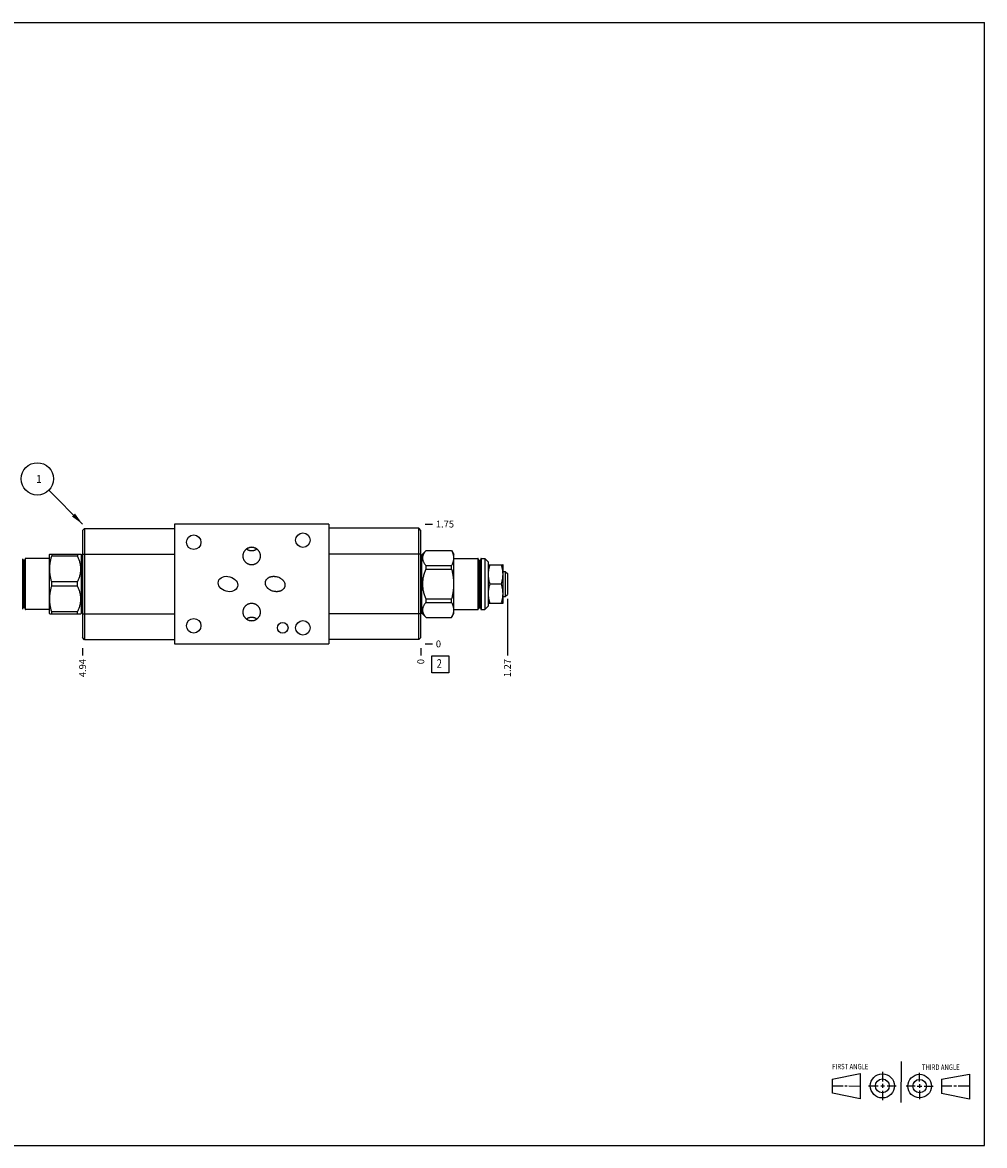
# Model space of a CAD drawing. Units: inches. Extents: x 0.3 to 21.7, y 0.3 to 16.7.
# Drawn here: x 7.7 to 21.7, y 0.3 to 16.7 of the extents above; entities that cross this region are included whole.
import ezdxf

# ---------------------------------------------------------------- set-up
doc = ezdxf.new("R2010")
doc.units = ezdxf.units.IN
doc.header["$LTSCALE"] = 1.21
doc.header["$MEASUREMENT"] = 0
doc.layers.get('0').update_dxf_attribs({"linetype": 'CONTINUOUS'})
doc.styles.get("Standard").update_dxf_attribs({"font": 'txt', "width": 0.8})
doc.dimstyles.new('DIMSTYLE_1', dxfattribs={"dimtxt": 0.1, "dimasz": 0.1875, "dimexe": 0.125, "dimexo": 0.0625, "dimgap": 0.025, "dimtad": 0, "dimtih": 1, "dimtoh": 1, "dimzin": 4, "dimdsep": 46, "dimtxsty": 'STANDARD', "dimblk": '_FILLED', "dimblk1": '_FILLED', "dimblk2": '_FILLED', "dimcen": 0.09, "dimadec": 0, "dimazin": 0, "dimtfac": 1, "dimtofl": 0, "dimtmove": 0, "dimatfit": 3, "dimldrblk": '_FILLED', "dimfxl": 1, "dimtolj": 1, "dimtzin": 4, "dimarcsym": 0})
doc.dimstyles.new('DIMSTYLE_2', dxfattribs={"dimtxt": 0.1, "dimasz": 0.1875, "dimexe": 0.125, "dimexo": 0.0625, "dimgap": 0.025, "dimtad": 0, "dimtih": 1, "dimtoh": 1, "dimdec": 0, "dimzin": 4, "dimdsep": 46, "dimtxsty": 'STANDARD', "dimblk": '_FILLED', "dimblk1": '_FILLED', "dimblk2": '_FILLED', "dimcen": 0.09, "dimadec": 0, "dimazin": 0, "dimtfac": 1, "dimtdec": 0, "dimtofl": 0, "dimtmove": 0, "dimatfit": 3, "dimldrblk": '_FILLED', "dimfxl": 1, "dimtolj": 1, "dimtzin": 4, "dimarcsym": 0})
doc.dimstyles.get("Standard").update_dxf_attribs({"dimtxt": 0.1, "dimasz": 0.1875, "dimexe": 0.125, "dimexo": 0.0625, "dimgap": 0.09, "dimtad": 0, "dimtih": 1, "dimtoh": 1, "dimdec": 3, "dimzin": 4, "dimdsep": 46, "dimtxsty": 'STANDARD', "dimblk": '_FILLED', "dimblk1": '_FILLED', "dimblk2": '_FILLED', "dimcen": 0.09, "dimadec": 0, "dimazin": 0, "dimtp": 0.001, "dimtm": 0.001, "dimtfac": 1, "dimtdec": 3, "dimtofl": 0, "dimtmove": 0, "dimatfit": 3, "dimldrblk": '_FILLED', "dimfxl": 1, "dimtolj": 1, "dimtzin": 4, "dimarcsym": 0})

# ---------------------------------------------------------------- blocks, each defined once
blk = doc.blocks.new('SUN_FIRST_THIRD_ANGLE_BL0', base_point=(20.482, 1.229))
at = {"color": 7, "linetype": 'CONTINUOUS'}
for p, q in [((20.48, 1.528), (20.477, 0.929)), ((19.476, 1.272), (19.885, 1.351)), ((19.885, 1.351), (19.883, 0.985)), ((20.208, 1.376), (20.207, 1.238)), ((20.749, 1.234), (20.749, 1.364)), ((21.07, 1.27), (21.479, 1.345)), ((21.479, 1.345), (21.479, 0.978)), ((19.477, 1.066), (19.478, 1.271)), ((19.477, 1.173), (19.633, 1.172)), ((19.66, 1.172), (19.695, 1.172)), ((19.719, 1.171), (19.885, 1.17)), ((20.007, 1.175), (20.144, 1.174)), ((20.183, 1.173), (20.238, 1.172)), ((20.208, 1.202), (20.207, 1.143)), ((20.276, 1.172), (20.408, 1.171)), ((20.688, 1.17), (20.557, 1.17)), ((20.717, 1.17), (20.783, 1.168)), ((20.749, 1.199), (20.749, 1.143)), ((20.818, 1.169), (20.948, 1.169)), ((21.07, 1.27), (21.069, 1.062)), ((21.221, 1.166), (21.071, 1.166)), ((21.288, 1.169), (21.25, 1.169)), ((21.479, 1.169), (21.316, 1.169)), ((19.883, 0.985), (19.477, 1.066)), ((20.209, 1.101), (20.208, 0.963)), ((20.75, 1.106), (20.75, 0.976)), ((21.479, 0.978), (21.069, 1.062))]:
    blk.add_line(p, q, dxfattribs=at)
for centre, radius in [((20.207, 1.172), 0.176), ((20.751, 1.169), 0.172), ((20.207, 1.172), 0.101), ((20.751, 1.169), 0.0985)]:
    blk.add_circle(centre, radius, dxfattribs=at)
at = {"color": 2, "linetype": 'CONTINUOUS', "width": 0.8}
for s, p in [('FIRST ANGLE', (19.475, 1.414)), ('THIRD ANGLE', (20.784, 1.405))]:
    blk.add_text(s, height=0.08, dxfattribs=at).set_placement(p)
blk = doc.blocks.new('*D0')
at = {"color": 2, "linetype": 'CONTINUOUS'}
blk.add_line((8.531, 7.562), (8.531, 7.455), dxfattribs=at)
at = {"color": 2, "linetype": 'CONTINUOUS', "insert": (8.481, 7.405), "char_height": 0.1, "width": 0.32, "attachment_point": 3, "rotation": 90, "line_spacing_factor": 0.9}
blk.add_mtext('4.94', dxfattribs=at)
blk = doc.blocks.new('_FILLED')
at = {"color": 0, "linetype": 'BYBLOCK'}
blk.add_solid([(0, 0), (-1, 0.167), (-1, -0.167)], dxfattribs=at)
blk = doc.blocks.new('*D1')
at = {"color": 2, "linetype": 'CONTINUOUS'}
blk.add_line((13.469, 7.562), (13.469, 7.455), dxfattribs=at)
at = {"color": 2, "linetype": 'CONTINUOUS', "insert": (13.419, 7.405), "char_height": 0.1, "width": 0.08, "attachment_point": 3, "rotation": 90, "line_spacing_factor": 0.9}
blk.add_mtext('0', dxfattribs=at)
blk = doc.blocks.new('*D2')
at = {"color": 2, "linetype": 'CONTINUOUS'}
blk.add_line((13.532, 9.375), (13.639, 9.375), dxfattribs=at)
at = {"color": 2, "linetype": 'CONTINUOUS', "insert": (13.689, 9.425), "char_height": 0.1, "width": 0.32, "attachment_point": 1, "line_spacing_factor": 0.9}
blk.add_mtext('1.75', dxfattribs=at)
blk = doc.blocks.new('*D3')
at = {"color": 2, "linetype": 'CONTINUOUS'}
blk.add_line((13.532, 7.625), (13.639, 7.625), dxfattribs=at)
at = {"color": 2, "linetype": 'CONTINUOUS', "insert": (13.689, 7.675), "char_height": 0.1, "width": 0.08, "attachment_point": 1, "line_spacing_factor": 0.9}
blk.add_mtext('0', dxfattribs=at)
blk = doc.blocks.new('*D4')
at = {"color": 2, "linetype": 'CONTINUOUS'}
blk.add_line((14.734, 8.284), (14.734, 7.455), dxfattribs=at)
at = {"color": 2, "linetype": 'CONTINUOUS', "insert": (14.684, 7.405), "char_height": 0.1, "width": 0.32, "attachment_point": 3, "rotation": 90, "line_spacing_factor": 0.9}
blk.add_mtext('1.27', dxfattribs=at)
blk = doc.blocks.new('*D5')
at = {"color": 2, "linetype": 'CONTINUOUS'}
blk.add_line((7.266, 8.284), (7.266, 7.455), dxfattribs=at)
at = {"color": 2, "linetype": 'CONTINUOUS', "insert": (7.216, 7.405), "char_height": 0.1, "width": 0.32, "attachment_point": 3, "rotation": 90, "line_spacing_factor": 0.9}
blk.add_mtext('6.20', dxfattribs=at)
blk = doc.blocks.new('SUN_FACENUMBER_BL1', base_point=(13.753, 7.327))
at = {"color": 2, "linetype": 'CONTINUOUS'}
for p, q in [((13.628, 7.452), (13.878, 7.452)), ((13.628, 7.202), (13.628, 7.452)), ((13.878, 7.452), (13.878, 7.202)), ((13.878, 7.202), (13.628, 7.202))]:
    blk.add_line(p, q, dxfattribs=at)
at = {"color": 2, "linetype": 'CONTINUOUS', "width": 0.8}
blk.add_text('2', height=0.125, dxfattribs=at).set_placement((13.701, 7.277))
blk = doc.blocks.new('SUN_NBOMBALLOON_BL2', base_point=(7.871, 10.035))
at = {"color": 2, "linetype": 'CONTINUOUS'}
blk.add_circle((7.871, 10.035), 0.236, dxfattribs=at)
at = {"color": 2, "linetype": 'CONTINUOUS', "insert": (7.85, 10.09), "char_height": 0.115, "width": 0.092, "attachment_point": 1, "line_spacing_factor": 0.9}
blk.add_mtext('1', dxfattribs=at)

msp = doc.modelspace()

# ---------------------------------------------------------------- linework, layer by layer
at = {"color": 7, "linetype": 'CONTINUOUS'}
for p, q in [((0.301, 16.699), (21.699, 16.699)), ((21.699, 0.301), (21.699, 16.699)), ((9.875, 9.375), (9.875, 7.625)), ((12.125, 9.375), (9.875, 9.375)), ((12.125, 9.375), (12.125, 7.625)), ((8.531, 9.281), (8.562, 9.312)), ((8.531, 9.281), (8.531, 7.718)), ((8.562, 9.312), (8.562, 7.687)), ((8.562, 9.312), (9.875, 9.312)), ((13.438, 9.313), (12.125, 9.313)), ((13.469, 9.282), (13.438, 9.313)), ((13.438, 7.688), (13.438, 9.313)), ((13.469, 7.719), (13.469, 9.282)), ((7.654, 8.868), (7.654, 8.132)), ((7.692, 8.868), (7.692, 8.132)), ((7.697, 8.127), (7.697, 8.873)), ((8.048, 8.873), (7.697, 8.873)), ((8.052, 8.938), (8.048, 8.93)), ((8.048, 8.07), (8.048, 8.93)), ((8.052, 8.938), (8.507, 8.938)), ((8.082, 8.938), (8.082, 8.908)), ((8.455, 8.908), (8.082, 8.908)), ((8.455, 8.938), (8.455, 8.908)), ((8.516, 8.928), (8.507, 8.938)), ((8.516, 8.072), (8.516, 8.928)), ((8.531, 8.928), (8.516, 8.928)), ((8.531, 8.937), (9.875, 8.937)), ((13.469, 8.938), (12.125, 8.938)), ((13.469, 8.928), (13.484, 8.928)), ((13.484, 8.928), (13.545, 8.989)), ((13.484, 8.072), (13.484, 8.928)), ((13.545, 8.989), (13.918, 8.989)), ((13.545, 8.988), (13.545, 8.989)), ((13.545, 8.988), (13.918, 8.988)), ((13.918, 8.989), (13.952, 8.93)), ((13.918, 8.988), (13.918, 8.989)), ((13.952, 8.07), (13.952, 8.93)), ((13.952, 8.873), (14.303, 8.873)), ((14.303, 8.873), (14.303, 8.127)), ((14.308, 8.868), (14.308, 8.132)), ((14.346, 8.868), (14.346, 8.132)), ((14.351, 8.873), (14.402, 8.873)), ((14.351, 8.873), (14.351, 8.127)), ((14.402, 8.873), (14.452, 8.823)), ((14.402, 8.873), (14.402, 8.127)), ((7.662, 8.85), (7.662, 8.15)), ((7.684, 8.85), (7.662, 8.85)), ((7.684, 8.85), (7.684, 8.15)), ((13.545, 8.77), (13.918, 8.77)), ((13.545, 8.718), (13.545, 8.77)), ((13.545, 8.718), (13.918, 8.718)), ((13.918, 8.718), (13.918, 8.77)), ((14.316, 8.85), (14.338, 8.85)), ((14.316, 8.15), (14.316, 8.85)), ((14.338, 8.15), (14.338, 8.85)), ((14.452, 8.823), (14.452, 8.177)), ((14.452, 8.781), (14.67, 8.781)), ((14.671, 8.778), (14.669, 8.781)), ((14.671, 8.221), (14.671, 8.778)), ((8.082, 8.47), (8.082, 8.53)), ((8.455, 8.53), (8.082, 8.53)), ((8.455, 8.47), (8.455, 8.53)), ((14.671, 8.684), (14.703, 8.684)), ((14.703, 8.684), (14.734, 8.653)), ((14.703, 8.684), (14.703, 8.316)), ((14.734, 8.653), (14.734, 8.347)), ((8.455, 8.47), (8.082, 8.47)), ((14.477, 8.5), (14.644, 8.5)), ((13.545, 8.282), (13.918, 8.282)), ((13.545, 8.23), (13.545, 8.282)), ((13.545, 8.23), (13.918, 8.23)), ((13.918, 8.23), (13.918, 8.282)), ((14.452, 8.219), (14.67, 8.219)), ((14.671, 8.221), (14.669, 8.219)), ((14.671, 8.316), (14.703, 8.316)), ((14.703, 8.316), (14.734, 8.347)), ((7.684, 8.15), (7.662, 8.15)), ((8.048, 8.127), (7.697, 8.127)), ((8.052, 8.062), (8.048, 8.07)), ((8.052, 8.062), (8.507, 8.062)), ((8.082, 8.062), (8.082, 8.092)), ((8.455, 8.092), (8.082, 8.092)), ((8.455, 8.062), (8.455, 8.092)), ((8.516, 8.072), (8.507, 8.062)), ((8.531, 8.072), (8.516, 8.072)), ((8.531, 8.062), (9.875, 8.062)), ((13.469, 8.063), (12.125, 8.063)), ((13.469, 8.072), (13.484, 8.072)), ((13.484, 8.072), (13.545, 8.011)), ((13.918, 8.011), (13.952, 8.07)), ((13.952, 8.127), (14.303, 8.127)), ((14.316, 8.15), (14.338, 8.15)), ((14.351, 8.127), (14.402, 8.127)), ((14.402, 8.127), (14.452, 8.177)), ((13.545, 8.012), (13.918, 8.012)), ((13.545, 8.011), (13.545, 8.012)), ((13.545, 8.011), (13.918, 8.011)), ((13.918, 8.011), (13.918, 8.012)), ((8.562, 7.687), (8.531, 7.718)), ((13.469, 7.719), (13.438, 7.688)), ((9.875, 7.687), (8.562, 7.687)), ((9.875, 7.625), (12.125, 7.625)), ((13.438, 7.688), (12.125, 7.688)), ((0.301, 0.301), (21.699, 0.301))]:
    msp.add_line(p, q, dxfattribs=at)
for centre, radius in [((10.154, 9.11), 0.106), ((11.748, 9.14), 0.106), ((10.154, 7.89), 0.106), ((11.453, 7.86), 0.078), ((11.748, 7.86), 0.106)]:
    msp.add_circle(centre, radius, dxfattribs=at)
for centre, radius, start, end in [((7.662, 8.858), 0.008, 180, 270), ((7.684, 8.858), 0.008, 270, 360), ((7.697, 8.868), 0.005, 90, 180), ((14.303, 8.868), 0.005, 0, 90), ((14.316, 8.858), 0.008, 180, 270), ((14.338, 8.858), 0.008, 270, 360), ((14.351, 8.868), 0.005, 90, 180), ((7.662, 8.142), 0.008, 90, 180), ((7.684, 8.142), 0.008, 0, 90), ((7.697, 8.132), 0.005, 180, 270), ((14.303, 8.132), 0.005, 270, 360), ((14.316, 8.142), 0.008, 90, 180), ((14.338, 8.142), 0.008, 0, 90), ((14.351, 8.132), 0.005, 180, 270)]:
    msp.add_arc(centre, radius, start, end, dxfattribs=at)
for centre, major_axis in [((11, 8.907), (0, 0.129)), ((11, 8.092), (0, -0.129))]:
    msp.add_ellipse(centre, major_axis=major_axis, ratio=0.965926, start_param=5.62957, end_param=6.936801, dxfattribs=at)
msp.add_ellipse((10.654, 8.5), major_axis=(0.14, -0.038), ratio=0.75471, dxfattribs=at)
for points, knots in [([(10.875, 8.909), (10.875, 8.911), (10.875, 8.915), (10.876, 8.921), (10.876, 8.928), (10.878, 8.936), (10.88, 8.946), (10.883, 8.956), (10.887, 8.964), (10.889, 8.969), (10.892, 8.975), (10.897, 8.982), (10.903, 8.99), (10.911, 9), (10.92, 9.008), (10.93, 9.016), (10.94, 9.023), (10.951, 9.028), (10.963, 9.033), (10.975, 9.036), (10.988, 9.038), (10.996, 9.038), (11, 9.038)], [0, 0, 0, 0, 0.031257, 0.062515, 0.093772, 0.125029, 0.187527, 0.250024, 0.281282, 0.312539, 0.343796, 0.375054, 0.43755, 0.500046, 0.562541, 0.625037, 0.687531, 0.750026, 0.812519, 0.875013, 0.937506, 1, 1, 1, 1]), ([(11, 9.038), (11.004, 9.038), (11.012, 9.038), (11.025, 9.036), (11.037, 9.033), (11.049, 9.028), (11.06, 9.023), (11.07, 9.016), (11.08, 9.008), (11.089, 9), (11.097, 8.99), (11.103, 8.982), (11.108, 8.975), (11.111, 8.969), (11.113, 8.964), (11.117, 8.956), (11.12, 8.946), (11.122, 8.936), (11.124, 8.928), (11.124, 8.921), (11.125, 8.915), (11.125, 8.911), (11.125, 8.909)], [0, 0, 0, 0, 0.062494, 0.124987, 0.187481, 0.249974, 0.312469, 0.374963, 0.437459, 0.499954, 0.56245, 0.624946, 0.656204, 0.687461, 0.718718, 0.749976, 0.812473, 0.874971, 0.906228, 0.937485, 0.968743, 1, 1, 1, 1]), ([(8.082, 8.53), (8.077, 8.545), (8.071, 8.568), (8.064, 8.6), (8.06, 8.623), (8.057, 8.647), (8.054, 8.671), (8.053, 8.695), (8.052, 8.719), (8.053, 8.743), (8.054, 8.767), (8.057, 8.79), (8.06, 8.814), (8.064, 8.838), (8.071, 8.869), (8.077, 8.892), (8.082, 8.908)], [0, 0, 0, 0, 0.125558, 0.188173, 0.250683, 0.313101, 0.375444, 0.437736, 0.5, 0.562264, 0.624556, 0.686899, 0.749317, 0.811827, 0.874442, 1, 1, 1, 1]), ([(8.455, 8.53), (8.459, 8.537), (8.467, 8.552), (8.477, 8.575), (8.486, 8.598), (8.493, 8.622), (8.499, 8.646), (8.504, 8.67), (8.506, 8.694), (8.507, 8.719), (8.506, 8.743), (8.504, 8.768), (8.499, 8.792), (8.493, 8.816), (8.486, 8.839), (8.477, 8.863), (8.467, 8.885), (8.459, 8.9), (8.455, 8.908)], [0, 0, 0, 0, 0.063383, 0.126491, 0.189317, 0.251868, 0.314163, 0.376242, 0.438163, 0.5, 0.561837, 0.623758, 0.685837, 0.748132, 0.810683, 0.873509, 0.936617, 1, 1, 1, 1]), ([(11, 8.78), (10.996, 8.78), (10.988, 8.78), (10.975, 8.782), (10.963, 8.785), (10.951, 8.79), (10.94, 8.795), (10.93, 8.802), (10.92, 8.81), (10.911, 8.818), (10.903, 8.828), (10.897, 8.836), (10.892, 8.843), (10.889, 8.849), (10.887, 8.854), (10.883, 8.862), (10.88, 8.872), (10.878, 8.882), (10.876, 8.89), (10.876, 8.897), (10.875, 8.903), (10.875, 8.907), (10.875, 8.909)], [0, 0, 0, 0, 0.062494, 0.124987, 0.187481, 0.249974, 0.312469, 0.374963, 0.437459, 0.499954, 0.56245, 0.624946, 0.656204, 0.687461, 0.718718, 0.749976, 0.812473, 0.874971, 0.906228, 0.937485, 0.968743, 1, 1, 1, 1]), ([(11, 8.983), (10.997, 8.983), (10.99, 8.983), (10.979, 8.985), (10.969, 8.987), (10.959, 8.99), (10.949, 8.994), (10.94, 8.999), (10.931, 9.004), (10.926, 9.009), (10.923, 9.011)], [0, 0, 0, 0, 0.125, 0.249998, 0.374998, 0.499997, 0.624997, 0.749998, 0.874999, 1, 1, 1, 1]), ([(11.077, 9.011), (11.074, 9.009), (11.069, 9.004), (11.06, 8.999), (11.051, 8.994), (11.041, 8.99), (11.031, 8.987), (11.021, 8.985), (11.01, 8.983), (11.003, 8.983), (11, 8.983)], [0, 0, 0, 0, 0.125001, 0.250002, 0.375003, 0.500003, 0.625002, 0.750002, 0.875, 1, 1, 1, 1]), ([(11.125, 8.909), (11.125, 8.907), (11.125, 8.903), (11.124, 8.897), (11.124, 8.89), (11.122, 8.882), (11.12, 8.872), (11.117, 8.862), (11.113, 8.854), (11.111, 8.849), (11.108, 8.843), (11.103, 8.836), (11.097, 8.828), (11.089, 8.818), (11.08, 8.81), (11.07, 8.802), (11.06, 8.795), (11.049, 8.79), (11.037, 8.785), (11.025, 8.782), (11.012, 8.78), (11.004, 8.78), (11, 8.78)], [0, 0, 0, 0, 0.031257, 0.062515, 0.093772, 0.125029, 0.187527, 0.250024, 0.281282, 0.312539, 0.343796, 0.375054, 0.43755, 0.500046, 0.562541, 0.625037, 0.687531, 0.750026, 0.812519, 0.875013, 0.937506, 1, 1, 1, 1]), ([(13.545, 8.988), (13.541, 8.984), (13.533, 8.975), (13.523, 8.962), (13.515, 8.949), (13.507, 8.935), (13.502, 8.923), (13.499, 8.914), (13.497, 8.907), (13.495, 8.9), (13.494, 8.893), (13.493, 8.886), (13.493, 8.879), (13.493, 8.872), (13.494, 8.865), (13.495, 8.858), (13.497, 8.851), (13.499, 8.844), (13.502, 8.834), (13.507, 8.823), (13.515, 8.809), (13.523, 8.796), (13.533, 8.782), (13.541, 8.774), (13.545, 8.77)], [0, 0, 0, 0, 0.069109, 0.136246, 0.201317, 0.264307, 0.325319, 0.355167, 0.384632, 0.413773, 0.442661, 0.471375, 0.5, 0.528625, 0.557339, 0.586227, 0.615368, 0.644833, 0.674681, 0.735693, 0.798683, 0.863754, 0.930891, 1, 1, 1, 1]), ([(13.918, 8.988), (13.92, 8.984), (13.925, 8.975), (13.93, 8.961), (13.936, 8.948), (13.94, 8.934), (13.943, 8.92), (13.946, 8.907), (13.947, 8.893), (13.948, 8.879), (13.947, 8.865), (13.946, 8.851), (13.943, 8.837), (13.94, 8.824), (13.936, 8.81), (13.93, 8.796), (13.925, 8.783), (13.92, 8.774), (13.918, 8.77)], [0, 0, 0, 0, 0.065371, 0.129783, 0.193254, 0.255844, 0.31765, 0.378815, 0.439526, 0.5, 0.560474, 0.621185, 0.68235, 0.744156, 0.806746, 0.870217, 0.934629, 1, 1, 1, 1]), ([(13.545, 8.718), (13.541, 8.71), (13.533, 8.692), (13.523, 8.666), (13.514, 8.639), (13.507, 8.612), (13.501, 8.584), (13.496, 8.556), (13.494, 8.528), (13.493, 8.5), (13.494, 8.472), (13.496, 8.444), (13.501, 8.416), (13.507, 8.388), (13.514, 8.361), (13.523, 8.334), (13.533, 8.308), (13.541, 8.29), (13.545, 8.282)], [0, 0, 0, 0, 0.0625, 0.125001, 0.187501, 0.250002, 0.312501, 0.375001, 0.437501, 0.5, 0.562499, 0.624999, 0.687499, 0.749998, 0.812499, 0.874999, 0.9375, 1, 1, 1, 1]), ([(13.918, 8.718), (13.923, 8.701), (13.929, 8.674), (13.936, 8.637), (13.94, 8.61), (13.943, 8.583), (13.946, 8.555), (13.947, 8.528), (13.948, 8.5), (13.947, 8.472), (13.946, 8.445), (13.943, 8.417), (13.94, 8.39), (13.936, 8.363), (13.929, 8.326), (13.923, 8.299), (13.918, 8.282)], [0, 0, 0, 0, 0.124992, 0.187492, 0.249994, 0.312495, 0.374997, 0.437498, 0.5, 0.562502, 0.625003, 0.687505, 0.750006, 0.812508, 0.875008, 1, 1, 1, 1]), ([(14.477, 8.781), (14.473, 8.77), (14.468, 8.753), (14.463, 8.73), (14.46, 8.716), (14.457, 8.704), (14.456, 8.695), (14.455, 8.687), (14.454, 8.678), (14.453, 8.669), (14.453, 8.661), (14.452, 8.652), (14.452, 8.646), (14.452, 8.643)], [0, 0, 0, 0, 0.251356, 0.376647, 0.501685, 0.564119, 0.6265, 0.68883, 0.751116, 0.81337, 0.875601, 0.93781, 1, 1, 1, 1]), ([(14.644, 8.5), (14.646, 8.506), (14.65, 8.517), (14.655, 8.534), (14.659, 8.552), (14.663, 8.569), (14.666, 8.587), (14.668, 8.605), (14.669, 8.623), (14.67, 8.641), (14.669, 8.658), (14.668, 8.676), (14.666, 8.694), (14.663, 8.712), (14.659, 8.729), (14.655, 8.747), (14.65, 8.764), (14.646, 8.775), (14.644, 8.781)], [0, 0, 0, 0, 0.062918, 0.1257, 0.188346, 0.250863, 0.313263, 0.375567, 0.437802, 0.5, 0.562198, 0.624433, 0.686737, 0.749137, 0.811654, 0.8743, 0.937082, 1, 1, 1, 1]), ([(11.315, 8.394), (11.307, 8.396), (11.295, 8.4), (11.279, 8.407), (11.268, 8.413), (11.258, 8.42), (11.248, 8.428), (11.238, 8.436), (11.229, 8.445), (11.221, 8.455), (11.215, 8.465), (11.21, 8.474), (11.206, 8.482), (11.204, 8.488), (11.203, 8.494), (11.201, 8.5), (11.2, 8.506), (11.2, 8.513), (11.2, 8.519), (11.2, 8.525), (11.201, 8.531), (11.202, 8.536), (11.203, 8.538)], [0, 0, 0, 0, 0.124945, 0.18745, 0.249955, 0.31246, 0.374963, 0.437465, 0.499965, 0.562463, 0.624957, 0.687446, 0.718703, 0.749959, 0.781215, 0.812471, 0.843726, 0.874981, 0.906236, 0.937491, 0.968746, 1, 1, 1, 1]), ([(11.203, 8.538), (11.203, 8.54), (11.205, 8.544), (11.207, 8.549), (11.21, 8.555), (11.213, 8.561), (11.216, 8.566), (11.22, 8.571), (11.224, 8.575), (11.229, 8.58), (11.234, 8.584), (11.24, 8.589), (11.249, 8.595), (11.26, 8.6), (11.272, 8.605), (11.284, 8.608), (11.297, 8.61), (11.309, 8.612), (11.322, 8.612), (11.334, 8.612), (11.351, 8.61), (11.363, 8.608), (11.371, 8.606)], [0, 0, 0, 0, 0.031254, 0.062509, 0.093764, 0.125019, 0.156274, 0.187529, 0.218785, 0.250041, 0.281297, 0.312554, 0.375043, 0.437537, 0.500035, 0.562535, 0.625037, 0.68754, 0.750045, 0.81255, 0.875055, 1, 1, 1, 1]), ([(11.371, 8.606), (11.379, 8.604), (11.391, 8.6), (11.407, 8.593), (11.418, 8.587), (11.428, 8.58), (11.438, 8.572), (11.448, 8.564), (11.457, 8.555), (11.465, 8.545), (11.471, 8.535), (11.476, 8.526), (11.48, 8.518), (11.482, 8.512), (11.483, 8.506), (11.485, 8.5), (11.486, 8.494), (11.486, 8.487), (11.486, 8.481), (11.486, 8.475), (11.485, 8.469), (11.484, 8.464), (11.483, 8.462)], [0, 0, 0, 0, 0.124945, 0.18745, 0.249955, 0.31246, 0.374963, 0.437465, 0.499965, 0.562463, 0.624957, 0.687446, 0.718703, 0.749959, 0.781215, 0.812471, 0.843726, 0.874981, 0.906236, 0.937491, 0.968746, 1, 1, 1, 1]), ([(14.452, 8.639), (14.452, 8.633), (14.452, 8.624), (14.453, 8.613), (14.454, 8.604), (14.455, 8.595), (14.456, 8.586), (14.457, 8.577), (14.459, 8.566), (14.462, 8.551), (14.468, 8.528), (14.473, 8.511), (14.477, 8.5)], [0, 0, 0, 0, 0.124393, 0.186623, 0.248877, 0.311164, 0.373494, 0.435874, 0.498308, 0.623345, 0.748637, 1, 1, 1, 1]), ([(8.082, 8.092), (8.077, 8.108), (8.071, 8.131), (8.064, 8.162), (8.06, 8.186), (8.057, 8.21), (8.054, 8.233), (8.053, 8.257), (8.052, 8.281), (8.053, 8.305), (8.054, 8.329), (8.057, 8.353), (8.06, 8.377), (8.064, 8.4), (8.071, 8.432), (8.077, 8.455), (8.082, 8.47)], [0, 0, 0, 0, 0.125558, 0.188173, 0.250683, 0.313101, 0.375444, 0.437736, 0.5, 0.562264, 0.624556, 0.686899, 0.749317, 0.811827, 0.874442, 1, 1, 1, 1]), ([(8.455, 8.092), (8.459, 8.1), (8.467, 8.115), (8.477, 8.137), (8.486, 8.161), (8.493, 8.184), (8.499, 8.208), (8.504, 8.232), (8.506, 8.257), (8.507, 8.281), (8.506, 8.306), (8.504, 8.33), (8.499, 8.354), (8.493, 8.378), (8.486, 8.402), (8.477, 8.425), (8.467, 8.448), (8.459, 8.463), (8.455, 8.47)], [0, 0, 0, 0, 0.063383, 0.126491, 0.189317, 0.251868, 0.314163, 0.376242, 0.438163, 0.5, 0.561837, 0.623758, 0.685837, 0.748132, 0.810683, 0.873509, 0.936617, 1, 1, 1, 1]), ([(11.483, 8.462), (11.483, 8.46), (11.481, 8.456), (11.479, 8.451), (11.476, 8.445), (11.473, 8.439), (11.47, 8.434), (11.466, 8.429), (11.462, 8.425), (11.457, 8.42), (11.452, 8.416), (11.446, 8.411), (11.437, 8.405), (11.426, 8.4), (11.414, 8.395), (11.402, 8.392), (11.389, 8.39), (11.377, 8.388), (11.364, 8.388), (11.352, 8.388), (11.335, 8.39), (11.323, 8.392), (11.315, 8.394)], [0, 0, 0, 0, 0.031254, 0.062509, 0.093764, 0.125019, 0.156274, 0.187529, 0.218785, 0.250041, 0.281297, 0.312554, 0.375043, 0.437537, 0.500035, 0.562535, 0.625037, 0.68754, 0.750045, 0.81255, 0.875055, 1, 1, 1, 1]), ([(14.477, 8.5), (14.473, 8.489), (14.468, 8.472), (14.462, 8.449), (14.459, 8.431), (14.456, 8.417), (14.455, 8.405), (14.454, 8.396), (14.453, 8.387), (14.452, 8.376), (14.452, 8.367), (14.452, 8.361)], [0, 0, 0, 0, 0.251367, 0.376662, 0.501699, 0.626506, 0.688837, 0.751125, 0.813377, 0.875605, 1, 1, 1, 1]), ([(14.644, 8.219), (14.646, 8.225), (14.65, 8.236), (14.655, 8.253), (14.659, 8.271), (14.663, 8.288), (14.666, 8.306), (14.668, 8.324), (14.669, 8.342), (14.67, 8.359), (14.669, 8.377), (14.668, 8.395), (14.666, 8.413), (14.663, 8.431), (14.659, 8.448), (14.655, 8.466), (14.65, 8.483), (14.646, 8.494), (14.644, 8.5)], [0, 0, 0, 0, 0.062918, 0.1257, 0.188346, 0.250863, 0.313263, 0.375567, 0.437802, 0.5, 0.562198, 0.624433, 0.686737, 0.749137, 0.811654, 0.8743, 0.937082, 1, 1, 1, 1]), ([(10.875, 8.09), (10.875, 8.092), (10.875, 8.096), (10.876, 8.102), (10.876, 8.109), (10.878, 8.117), (10.88, 8.127), (10.883, 8.137), (10.887, 8.145), (10.889, 8.15), (10.892, 8.156), (10.897, 8.163), (10.903, 8.171), (10.911, 8.181), (10.92, 8.189), (10.93, 8.197), (10.94, 8.204), (10.951, 8.209), (10.963, 8.214), (10.975, 8.217), (10.988, 8.219), (10.996, 8.219), (11, 8.219)], [0, 0, 0, 0, 0.031257, 0.062515, 0.093772, 0.125029, 0.187527, 0.250024, 0.281282, 0.312539, 0.343796, 0.375054, 0.43755, 0.500046, 0.562541, 0.625037, 0.687531, 0.750026, 0.812519, 0.875013, 0.937506, 1, 1, 1, 1]), ([(11, 8.219), (11.004, 8.219), (11.012, 8.219), (11.025, 8.217), (11.037, 8.214), (11.049, 8.209), (11.06, 8.204), (11.07, 8.197), (11.08, 8.189), (11.089, 8.181), (11.097, 8.171), (11.103, 8.163), (11.108, 8.156), (11.111, 8.15), (11.113, 8.145), (11.117, 8.137), (11.12, 8.127), (11.122, 8.117), (11.124, 8.109), (11.124, 8.102), (11.125, 8.096), (11.125, 8.092), (11.125, 8.09)], [0, 0, 0, 0, 0.062494, 0.124987, 0.187481, 0.249974, 0.312469, 0.374963, 0.437459, 0.499954, 0.56245, 0.624946, 0.656204, 0.687461, 0.718718, 0.749976, 0.812473, 0.874971, 0.906228, 0.937485, 0.968743, 1, 1, 1, 1]), ([(13.545, 8.23), (13.541, 8.226), (13.533, 8.218), (13.523, 8.204), (13.515, 8.191), (13.507, 8.177), (13.502, 8.166), (13.499, 8.156), (13.497, 8.149), (13.495, 8.142), (13.494, 8.135), (13.493, 8.128), (13.493, 8.121), (13.493, 8.114), (13.494, 8.107), (13.495, 8.1), (13.497, 8.093), (13.499, 8.086), (13.502, 8.077), (13.507, 8.065), (13.515, 8.051), (13.523, 8.038), (13.533, 8.025), (13.541, 8.016), (13.545, 8.012)], [0, 0, 0, 0, 0.069109, 0.136246, 0.201317, 0.264307, 0.325319, 0.355167, 0.384632, 0.413773, 0.442661, 0.471375, 0.5, 0.528625, 0.557339, 0.586227, 0.615368, 0.644833, 0.674681, 0.735693, 0.798683, 0.863754, 0.930891, 1, 1, 1, 1]), ([(13.918, 8.23), (13.92, 8.226), (13.925, 8.217), (13.93, 8.204), (13.936, 8.19), (13.94, 8.176), (13.943, 8.163), (13.946, 8.149), (13.947, 8.135), (13.948, 8.121), (13.947, 8.107), (13.946, 8.093), (13.943, 8.08), (13.94, 8.066), (13.936, 8.052), (13.93, 8.039), (13.925, 8.025), (13.92, 8.016), (13.918, 8.012)], [0, 0, 0, 0, 0.065371, 0.129783, 0.193254, 0.255844, 0.31765, 0.378815, 0.439526, 0.5, 0.560474, 0.621185, 0.68235, 0.744156, 0.806746, 0.870217, 0.934629, 1, 1, 1, 1]), ([(14.452, 8.357), (14.452, 8.354), (14.452, 8.348), (14.453, 8.339), (14.453, 8.331), (14.454, 8.322), (14.455, 8.313), (14.456, 8.305), (14.457, 8.296), (14.46, 8.284), (14.463, 8.27), (14.468, 8.247), (14.473, 8.23), (14.477, 8.219)], [0, 0, 0, 0, 0.06219, 0.124399, 0.18663, 0.248884, 0.311171, 0.3735, 0.435881, 0.498316, 0.623353, 0.748645, 1, 1, 1, 1]), ([(11, 7.961), (10.996, 7.961), (10.988, 7.961), (10.975, 7.963), (10.963, 7.966), (10.951, 7.971), (10.94, 7.976), (10.93, 7.983), (10.92, 7.991), (10.911, 7.999), (10.903, 8.009), (10.897, 8.017), (10.892, 8.024), (10.889, 8.03), (10.887, 8.035), (10.883, 8.043), (10.88, 8.053), (10.878, 8.063), (10.876, 8.071), (10.876, 8.078), (10.875, 8.084), (10.875, 8.088), (10.875, 8.09)], [0, 0, 0, 0, 0.062494, 0.124987, 0.187481, 0.249974, 0.312469, 0.374963, 0.437459, 0.499954, 0.56245, 0.624946, 0.656204, 0.687461, 0.718718, 0.749976, 0.812473, 0.874971, 0.906228, 0.937485, 0.968743, 1, 1, 1, 1]), ([(11.125, 8.09), (11.125, 8.088), (11.125, 8.084), (11.124, 8.078), (11.124, 8.071), (11.122, 8.063), (11.12, 8.053), (11.117, 8.043), (11.113, 8.035), (11.111, 8.03), (11.108, 8.024), (11.103, 8.017), (11.097, 8.009), (11.089, 7.999), (11.08, 7.991), (11.07, 7.983), (11.06, 7.976), (11.049, 7.971), (11.037, 7.966), (11.025, 7.963), (11.012, 7.961), (11.004, 7.961), (11, 7.961)], [0, 0, 0, 0, 0.031257, 0.062515, 0.093772, 0.125029, 0.187527, 0.250024, 0.281282, 0.312539, 0.343796, 0.375054, 0.43755, 0.500046, 0.562541, 0.625037, 0.687531, 0.750026, 0.812519, 0.875013, 0.937506, 1, 1, 1, 1]), ([(10.923, 7.988), (10.926, 7.99), (10.931, 7.995), (10.94, 8), (10.949, 8.005), (10.959, 8.009), (10.969, 8.012), (10.979, 8.014), (10.99, 8.016), (10.997, 8.016), (11, 8.016)], [0, 0, 0, 0, 0.125001, 0.250002, 0.375003, 0.500003, 0.625002, 0.750002, 0.875, 1, 1, 1, 1]), ([(11, 8.016), (11.003, 8.016), (11.01, 8.016), (11.021, 8.014), (11.031, 8.012), (11.041, 8.009), (11.051, 8.005), (11.06, 8), (11.069, 7.995), (11.074, 7.99), (11.077, 7.988)], [0, 0, 0, 0, 0.125, 0.249998, 0.374998, 0.499997, 0.624997, 0.749998, 0.874999, 1, 1, 1, 1])]:
    msp.add_open_spline(points, degree=3, knots=knots, dxfattribs=at)

# ---------------------------------------------------------------- block references
at = {"color": 2, "linetype": 'CONTINUOUS'}
for name, p in [('SUN_NBOMBALLOON_BL2', (7.871, 10.035)), ('SUN_FACENUMBER_BL1', (13.753, 7.327)), ('SUN_FIRST_THIRD_ANGLE_BL0', (20.482, 1.229))]:
    msp.add_blockref(name, p, dxfattribs=at)

# ---------------------------------------------------------------- dimensions: what is measured, and where the dimension line sits
for feature_location, offset, dtype, origin, dimstyle, picture, middle in [((13.532, 9.375), (0.107, 0), 0, (13.469, 7.625), 'DIMSTYLE_1', '*D2', (13.862, 9.375)), ((7.266, 8.284), (0, -0.829), 1, (13.469, 7.625), 'DIMSTYLE_1', '*D5', (7.266, 7.245)), ((14.734000101, 8.284), (0, -0.829), 1, (13.469000101, 7.625), 'DIMSTYLE_1', '*D4', (14.734000132, 7.254999716)), ((8.531, 7.562), (0, -0.107), 1, (13.469, 7.625), 'DIMSTYLE_1', '*D0', (8.531, 7.247)), ((13.469000101, 7.5625), (0, -0.1075), 1, (13.469000101, 7.625), 'DIMSTYLE_2', '*D1', (13.469000193, 7.365000448)), ((13.531500101, 7.625), (0.1075, 0), 0, (13.469000101, 7.625), 'DIMSTYLE_2', '*D3', (13.728999695, 7.625000153))]:
    dim = msp.add_ordinate_dim(feature_location=feature_location, offset=offset, dtype=dtype, origin=origin, dimstyle=dimstyle, dxfattribs=at)
    dim.commit()
    dim.dimension.update_dxf_attribs({"geometry": picture, "text_midpoint": middle})

# ---------------------------------------------------------------- leaders
msp.add_leader([(8.531, 9.375), (8.038, 9.868)], dimstyle='STANDARD', override={"dimtad": 0}, dxfattribs=at)

doc.saveas('drawing.dxf')
